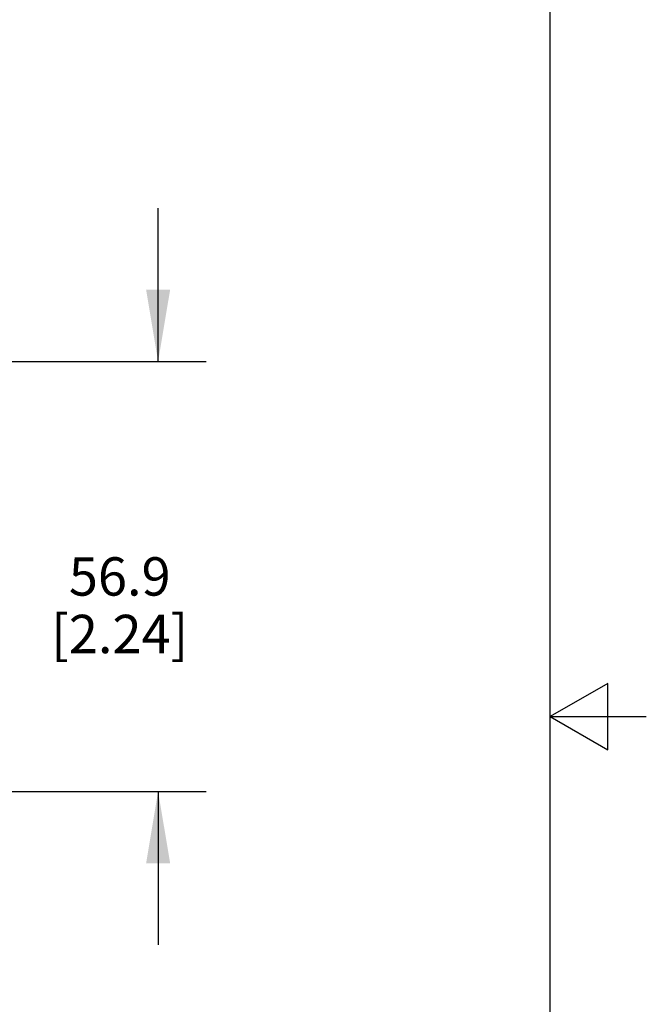
# Model space of a CAD drawing. Units: inches. Extents: x 0.7 to 21.3, y 0.5 to 16.
# Drawn here: x 19.7 to 21.3, y 7.5 to 10.1 of the extents above; entities that cross this region are included whole.
import ezdxf

# ---------------------------------------------------------------- set-up
doc = ezdxf.new("R2010")
doc.units = ezdxf.units.IN
doc.header["$LTSCALE"] = 1.21
doc.header["$MEASUREMENT"] = 0
doc.layers.get('0').update_dxf_attribs({"linetype": 'CONTINUOUS'})
doc.layers.add('DRIVEN_DIMS', color=7, linetype='CONTINUOUS')
doc.dimstyles.new('DIMSTYLE_1', dxfattribs={"dimtxt": 0.1, "dimasz": 0.1875, "dimexe": 0.125, "dimexo": 0.0625, "dimgap": 0.1, "dimtad": 0, "dimtih": 1, "dimtoh": 1, "dimdec": 1, "dimlfac": 2, "dimzin": 4, "dimdsep": 46, "dimtxsty": 'STANDARD', "dimblk": '_FILLED', "dimblk1": '_FILLED', "dimblk2": '_FILLED', "dimcen": 0.09, "dimadec": 0, "dimazin": 0, "dimtp": 0.001, "dimtm": 0.001, "dimtfac": 1, "dimtdec": 1, "dimtofl": 0, "dimtmove": 0, "dimatfit": 3, "dimldrblk": '_FILLED', "dimfxl": 1, "dimtolj": 1, "dimtzin": 4, "dimarcsym": 0})

# ---------------------------------------------------------------- blocks, each defined once
blk = doc.blocks.new('_FILLED')
at = {"color": 0, "linetype": 'BYBLOCK'}
blk.add_solid([(0, 0), (-1, 0.167), (-1, -0.167)], dxfattribs=at)
blk = doc.blocks.new('*D13')
at = {"layer": 'DRIVEN_DIMS', "color": 7, "linetype": 'CONTINUOUS'}
for p, q in [((20.0285, 9.1752), (20.0285, 9.5752)), ((19.1932, 9.1752), (20.1535, 9.1752)), ((19.1739, 8.0551), (20.1535, 8.0551)), ((20.0285, 8.0551), (20.0285, 7.6551))]:
    blk.add_line(p, q, dxfattribs=at)
at = {"layer": 'DRIVEN_DIMS', "color": 7, "linetype": 'CONTINUOUS', "xscale": 0.1875, "yscale": 0.1875, "zscale": 0.1875}
for p, rotation in [((20.0285, 9.1752), 270), ((20.0285, 8.0551), 90)]:
    blk.add_blockref('_FILLED', p, dxfattribs=dict(at, rotation=rotation))
at = {"layer": 'DRIVEN_DIMS', "color": 7, "linetype": 'CONTINUOUS', "insert": (19.9285, 8.6652), "char_height": 0.1, "width": 0.6, "attachment_point": 2, "line_spacing_factor": 0.9}
blk.add_mtext('56.9\\P[2.24]', dxfattribs=at)

msp = doc.modelspace()

# ---------------------------------------------------------------- linework, layer by layer
at = {"color": 7, "linetype": 'CONTINUOUS'}
for p, q in [((21.05, 0.75), (21.05, 15.75)), ((21.2, 8.3366), (21.05, 8.25)), ((21.2, 8.1634), (21.2, 8.3366)), ((21.05, 8.25), (21.3, 8.25)), ((21.05, 8.25), (21.2, 8.1634))]:
    msp.add_line(p, q, dxfattribs=at)

# ---------------------------------------------------------------- dimensions: what is measured, and where the dimension line sits
at = {"layer": 'DRIVEN_DIMS', "color": 7, "linetype": 'CONTINUOUS'}
dim = msp.add_linear_dim(base=(20.02849, 8.05512), p1=(19.13065, 9.1752), p2=(19.11139, 8.05512), angle=270, text='<>\\P[]', dimstyle='DIMSTYLE_1', dxfattribs=at)
dim.commit()
dim.dimension.update_dxf_attribs({"geometry": '*D13', "text_midpoint": (20.02849, 8.54016), "dimtype": 160})

doc.saveas('drawing.dxf')
